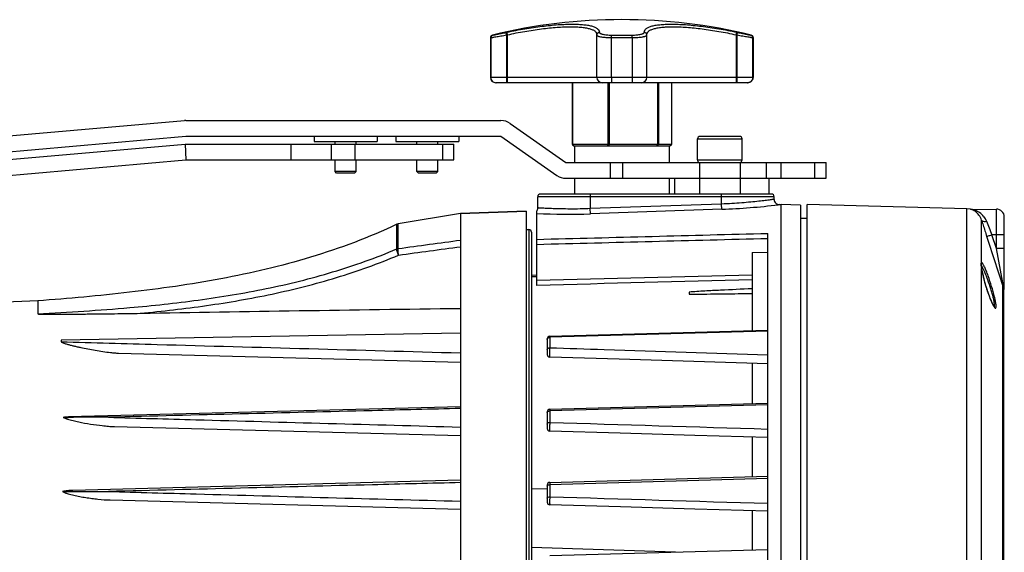
# Model space of a CAD drawing. Units: inches. Extents: x -413 to 5809, y -631 to 3415.
# Drawn here: x 306 to 313, y 416 to 420 of the extents above; entities that cross this region are included whole.
import ezdxf

# ---------------------------------------------------------------- set-up
doc = ezdxf.new("R2010")
doc.units = ezdxf.units.IN
doc.header["$LTSCALE"] = 60
doc.header["$MEASUREMENT"] = 0
doc.layers.add('02___PRT_ALL_AXES', color=7, linetype='Continuous')
doc.layers.add('_éclairage', color=7, linetype='Continuous')

# ---------------------------------------------------------------- blocks, each defined once
blk = doc.blocks.new('dfh tgh')
at = {"color": 7, "linetype": 'Continuous'}
for p, q in [((9008.71, -1564.85), (9017.15, -1661.37)), ((9010.86, -1564.67), (9019.3, -1661.18)), ((9005.72, -1567.73), (9013.91, -1661.37)), ((9007.87, -1567.55), (9016.07, -1661.28)), ((8994.59, -1641.1), (8993.85, -1623.43)), ((8994.59, -1641.1), (8992.79, -1641.1)), ((8989.2, -1644.31), (8988.99, -1644.31)), ((8990.15, -1699.03), (8989.2, -1644.31)), ((8969.99, -1699.03), (8968.6, -1645.89)), ((8980.07, -1699.03), (8978.67, -1645.31)), ((8967.29, -1651.03), (8966.03, -1699.03)), ((8977.35, -1651.6), (8976.11, -1699.03)), ((8987.42, -1652.17), (8986.19, -1699.03)), ((9016.07, -1661.28), (9013.91, -1661.37)), ((9013.91, -1661.37), (9013.91, -1698.09)), ((9016.07, -1661.28), (9016.07, -1698.09)), ((9017.15, -1661.37), (9017.15, -1704.57)), ((9019.31, -1661.37), (9019.31, -1704.57)), ((9016.07, -1675.77), (9013.91, -1675.77)), ((9017.15, -1678.95), (9016.43, -1678.95)), ((9016.43, -1678.95), (9016.43, -1687.59)), ((9012.11, -1682.04), (9012.33, -1681.83)), ((9012.11, -1684.49), (9012.11, -1682.04)), ((9012.33, -1681.83), (9013.91, -1681.83)), ((9012.33, -1681.83), (9013.91, -1681.83)), ((9012.33, -1684.71), (9012.33, -1681.83)), ((9016.07, -1681.3), (9013.91, -1681.3)), ((9016.07, -1681.83), (9016.43, -1681.83)), ((9016.07, -1681.83), (9016.43, -1681.83)), ((9012.11, -1684.49), (9012.33, -1684.71)), ((9012.33, -1684.71), (9013.91, -1684.71)), ((9012.33, -1684.71), (9013.91, -1684.71)), ((9016.07, -1684.54), (9013.91, -1684.54)), ((9016.07, -1684.71), (9016.43, -1684.71)), ((9016.07, -1684.71), (9016.43, -1684.71)), ((9017.15, -1687.59), (9016.43, -1687.59)), ((9001.7, -1690.3), (9005.08, -1690.3)), ((9001.76, -1690.48), (9005.14, -1690.48)), ((9005.14, -1690.48), (9005.08, -1690.3)), ((9006.58, -1699.03), (9005.14, -1690.48)), ((9017.15, -1690.17), (9016.43, -1690.17)), ((9016.43, -1690.17), (9016.43, -1698.81)), ((9012.11, -1693.27), (9012.33, -1693.05)), ((9012.11, -1695.71), (9012.11, -1693.27)), ((9012.33, -1693.05), (9013.91, -1693.05)), ((9012.33, -1693.05), (9013.91, -1693.05)), ((9012.33, -1695.93), (9012.33, -1693.05)), ((9016.07, -1693.05), (9016.43, -1693.05)), ((9016.07, -1693.05), (9016.43, -1693.05)), ((9012.11, -1695.71), (9012.33, -1695.93)), ((9012.33, -1695.93), (9013.91, -1695.93)), ((9012.33, -1695.93), (9013.91, -1695.93)), ((9016.07, -1695.93), (9016.43, -1695.93)), ((9016.07, -1695.93), (9016.43, -1695.93)), ((9016.07, -1696.55), (9013.91, -1696.55)), ((9013.91, -1698.09), (9016.07, -1698.09)), ((9006.58, -1699.03), (8839.09, -1699.03)), ((9006.89, -1708.03), (9006.58, -1699.03)), ((9006.58, -1699.03), (9006.89, -1708.03)), ((9017.15, -1698.81), (9016.43, -1698.81)), ((9024.5, -1738.41), (9024.5, -1703.85)), ((9030.68, -1703.13), (9025.22, -1703.13)), ((9025.22, -1739.13), (9025.22, -1703.13)), ((9030.68, -1703.19), (9025.22, -1703.19)), ((9030.68, -1703.13), (9030.68, -1703.19)), ((9031.03, -1703.41), (9031.03, -1703.46)), ((9017.15, -1704.57), (9011.78, -1712.24)), ((9031.04, -1705.34), (9024.5, -1705.34)), ((9024.5, -1705.47), (9031.06, -1705.47)), ((9031.04, -1705.34), (9031.39, -1705.27)), ((9031.06, -1705.47), (9031.42, -1705.4)), ((9018.92, -1705.81), (9013.55, -1713.48)), ((9006.89, -1708.03), (8838.77, -1708.03)), ((9004.37, -1708.03), (9004.37, -1708.39)), ((9004.37, -1708.39), (8841.29, -1708.39)), ((9004.01, -1708.75), (8841.65, -1708.75)), ((8960.14, -1728.47), (8960.76, -1708.75)), ((8968.8, -1710.91), (8968.76, -1708.75)), ((8996.71, -1709.47), (9006.89, -1709.47)), ((8997.89, -1709.47), (8997.86, -1708.75)), ((8998.1, -1709.47), (8998.07, -1708.75)), ((8969.34, -1710.91), (8966.98, -1710.91)), ((8979.37, -1710.91), (8977.1, -1710.91)), ((8989.37, -1710.91), (8987.24, -1710.91)), ((9007.32, -1709.61), (9008.87, -1709.61)), ((9008.87, -1742.01), (9008.87, -1709.61)), ((9009.23, -1741.65), (9009.23, -1709.97)), ((8959.66, -1711.26), (8960.49, -1741.15)), ((8969.38, -1711.25), (8967.73, -1711.25)), ((8970.21, -1741.15), (8969.38, -1711.25)), ((8969.7, -1711.26), (8970.53, -1741.15)), ((8979.5, -1711.25), (8977.93, -1711.25)), ((8980.33, -1741.15), (8979.5, -1711.25)), ((8979.73, -1711.26), (8980.56, -1741.15)), ((8989.59, -1711.25), (8988.16, -1711.25)), ((8990.41, -1741.15), (8989.59, -1711.25)), ((8989.73, -1711.26), (8990.56, -1741.15)), ((9011.39, -1713.48), (9011.39, -1749.15)), ((9013.55, -1713.48), (9013.55, -1749.15)), ((9011.39, -1714.65), (9009.23, -1714.65)), ((9015.86, -1714.65), (9013.55, -1714.65)), ((9015.86, -1714.55), (9015.86, -1715.1)), ((9024.5, -1714.33), (9016.07, -1714.33)), ((9016.07, -1714.33), (9016.07, -1727.93)), ((9024.5, -1714.39), (9016.07, -1714.39)), ((9015.86, -1715.1), (9015.86, -1718.82)), ((9006.51, -1716.84), (9007.23, -1716.81)), ((9007.14, -1734.84), (9006.51, -1716.84)), ((9009.23, -1716.81), (9007.23, -1716.81)), ((9007.86, -1734.81), (9007.23, -1716.81)), ((9015.86, -1718.82), (9015.86, -1720.1)), ((9025.22, -1717.71), (9031.06, -1717.71)), ((9031.06, -1717.71), (9031.06, -1717.71)), ((9031.42, -1718.06), (9031.39, -1718.06)), ((9011.39, -1719.6), (9013.55, -1719.6)), ((9015.86, -1720.1), (9015.86, -1725.21)), ((9024.5, -1719.21), (9016.07, -1719.21)), ((9024.5, -1719.42), (9016.07, -1719.42)), ((9025.22, -1719.7), (9030.68, -1719.7)), ((9030.68, -1719.7), (9030.68, -1722.56)), ((9031.03, -1719.72), (9031.03, -1722.54)), ((9011.39, -1721.26), (9013.55, -1721.26)), ((9030.68, -1722.56), (9025.22, -1722.56)), ((9031.39, -1724.21), (9031.42, -1724.21)), ((9015.86, -1725.21), (9015.86, -1726.15)), ((9025.22, -1724.55), (9031.06, -1724.55)), ((9015.86, -1726.15), (9015.86, -1727.61)), ((9024.5, -1726.01), (9016.07, -1726.01)), ((9024.5, -1726.16), (9016.07, -1726.16)), ((9011.39, -1727.61), (9009.23, -1727.61)), ((9011.39, -1728.33), (9009.23, -1728.33)), ((9015.86, -1727.61), (9013.55, -1727.61)), ((9015.86, -1727.61), (9015.86, -1727.72)), ((9024.5, -1727.92), (9016.07, -1727.92)), ((9024.5, -1727.93), (9016.07, -1727.93)), ((8995.52, -1730.35), (8995.52, -1731.37)), ((8995.79, -1730.35), (8995.52, -1730.35)), ((9013.9, -1731.5), (9013.9, -1737.62)), ((9016.78, -1731.5), (9016.78, -1737.62)), ((9017.14, -1737.26), (9017.14, -1731.86)), ((9007.14, -1734.84), (9007.86, -1734.81)), ((9007.86, -1734.81), (9009.23, -1734.81)), ((9031.06, -1736.79), (9024.5, -1736.79)), ((9024.5, -1736.92), (9031.04, -1736.92)), ((9031.04, -1736.92), (9031.39, -1737)), ((9031.06, -1736.79), (9031.42, -1736.87)), ((8965.81, -1738.99), (8960.43, -1738.99)), ((8975.9, -1738.99), (8970.47, -1738.99)), ((8986.01, -1738.99), (8980.5, -1738.99)), ((9001.22, -1738.99), (8990.5, -1738.99)), ((9001.22, -1738.99), (9001.28, -1741.15)), ((9025.22, -1739.07), (9030.68, -1739.07)), ((9030.68, -1739.13), (9025.22, -1739.13)), ((9030.68, -1739.07), (9030.68, -1739.13)), ((9031.03, -1738.8), (9031.03, -1738.85)), ((8841.83, -1741.15), (9003.84, -1741.15)), ((9011.39, -1741.29), (9009.23, -1741.29)), ((9013.55, -1740.89), (9011.39, -1740.89)), ((8837.87, -1742.95), (9007.79, -1742.95)), ((9007.7, -1745.61), (9007.79, -1742.95)), ((9007.79, -1742.76), (9007.76, -1742.56)), ((9007.79, -1742.75), (9007.79, -1742.95)), ((9008.5, -1742.01), (9008.87, -1742.01)), ((9013.55, -1742.93), (9011.39, -1742.93)), ((9007.7, -1745.61), (8837.96, -1745.61)), ((9005.87, -1746.55), (9005.9, -1745.61)), ((8837.87, -1746.55), (9007.79, -1746.55)), ((9007.22, -1768.43), (9007.79, -1746.55)), ((9011.39, -1747.59), (9013.55, -1747.59)), ((9011.39, -1749.15), (9013.55, -1749.15)), ((8838.44, -1768.43), (9007.22, -1768.43)), ((9007.15, -1768.9), (9007.13, -1769.08)), ((9007.15, -1768.9), (9007.22, -1768.43)), ((9007.15, -1768.9), (9007.15, -1768.9)), ((9007.15, -1768.9), (9007.15, -1768.9)), ((9007.13, -1769.08), (9007.16, -1772.46)), ((8955.57, -1770.42), (8999, -1770.42)), ((8998.97, -1770.43), (8998.76, -1770.47)), ((8999.06, -1770.42), (8998.97, -1770.43)), ((8999, -1770.42), (8998.97, -1770.43)), ((8999.34, -1770.37), (8999.06, -1770.42)), ((8999.53, -1770.36), (8999.34, -1770.37)), ((8999.84, -1770.42), (9005.66, -1770.42)), ((8997.06, -1773.35), (9001.78, -1772.46)), ((9001.78, -1772.46), (9003.65, -1771.84)), ((9001.78, -1773.55), (9001.78, -1772.46)), ((9001.78, -1772.46), (9007.16, -1772.46)), ((9003.65, -1773.55), (9003.65, -1771.84)), ((8996.25, -1773.44), (8927.04, -1773.44)), ((8927.06, -1773.36), (8996.7, -1773.36)), ((8996, -1773.45), (8995.97, -1773.44)), ((8996.04, -1773.44), (8996.05, -1773.44)), ((8996.45, -1773.55), (9006.08, -1773.55))]:
    blk.add_line(p, q, dxfattribs=at)
for p, q in [((9013.55, -1731.76), (9009.23, -1731.76)), ((9013.55, -1737.35), (9009.23, -1737.35))]:
    blk.add_line(p, q)
for points in [[(8965.74, -1741.15), (8966.04, -1731.16), (8966.34, -1720.94), (8966.62, -1711.26)], [(8975.84, -1741.15), (8976.14, -1731.12), (8976.45, -1720.89), (8976.74, -1711.26)], [(8985.94, -1741.15), (8986.26, -1731.01), (8986.58, -1720.78), (8986.88, -1711.26)], [(8998.76, -1770.47), (8998.41, -1770.54), (8998.03, -1770.63), (8997.61, -1770.73), (8997.16, -1770.85), (8996.69, -1770.99), (8996.21, -1771.14), (8995.73, -1771.3), (8995.27, -1771.46), (8994.84, -1771.63), (8994.45, -1771.79), (8994.13, -1771.95)], [(8999.64, -1770.37), (8999.63, -1770.37), (8999.53, -1770.36)], [(8994.13, -1771.95), (8993.89, -1772.08), (8993.74, -1772.19)]]:
    blk.add_lwpolyline(points, dxfattribs=at)
for centre, radius, start, end in [((8439.78, -1649.84), 538.85, 359.9014, 0.4818), ((9017.15, -1661.37), 2.16, 0, 5), ((9001.02, -1690.6), 0.745, 9.1774, 24.2804), ((9025.22, -1703.85), 0.72, 90, 180), ((9025.21, -1703.91), 0.712, 176.1201, 179.9954), ((9030.68, -1703.55), 0.36, 13.6788, 90.0668), ((9030.68, -1703.49), 0.36, 13.5592, 88.4861), ((8957.54, -1721.13), 75.6, 346.4408, 13.5592), ((9017.15, -1704.57), 2.16, 325, 0), ((8957.54, -1721.13), 75.18, 12.0232, 12.1243), ((8957.54, -1721.13), 75.54, 12.0231, 12.1243), ((9004.01, -1708.39), 0.36, 270, 0), ((9091.5, -1713.85), 85.04, 177.0431, 182.0095), ((9007.32, -1708.89), 0.72, 233.1276, 269.9965), ((8966.98, -1711.27), 0.36, 90, 178.3057), ((8969.34, -1711.27), 0.36, 1.5852, 90), ((8977.1, -1711.27), 0.36, 90, 178.2664), ((8979.37, -1711.27), 0.36, 1.5824, 90), ((8987.24, -1711.27), 0.36, 90, 178.1971), ((8989.37, -1711.27), 0.36, 1.5835, 90), ((9008.87, -1709.97), 0.36, 0, 90), ((9013.55, -1713.48), 2.16, 145, 180), ((9016.07, -1714.55), 0.216, 90, 180), ((9025.22, -1718.43), 0.72, 90, 180), ((9031.04, -1718.05), 0.34, 85.436, 89.9906), ((9025.22, -1723.83), 0.72, 180, 270), ((9016.07, -1727.72), 0.216, 180.0052, 247.4421), ((9013.9, -1731.86), 0.36, 90, 165.0001), ((9016.78, -1731.86), 0.36, 0, 90), ((9094.93, -1731.71), 87.84, 182.0388, 187.0966), ((9013.9, -1737.26), 0.36, 194.9999, 270), ((9016.78, -1737.26), 0.36, 270, 0), ((8957.54, -1721.13), 75.18, 347.8757, 347.9768), ((8957.54, -1721.13), 75.54, 347.8757, 347.9769), ((9025.21, -1738.36), 0.712, 180.0046, 183.8799), ((9025.22, -1738.41), 0.72, 179.9999, 270), ((9030.68, -1738.71), 0.36, 269.9332, 346.3212), ((9030.68, -1738.77), 0.36, 270, 346.4408), ((9008.87, -1741.65), 0.36, 270, 0), ((9008.5, -1742.73), 0.72, 90, 182), ((9000.27, -1785.09), 14.51, 111.6316, 112.5192), ((9001.38, -1787.9), 17.54, 110.4144, 111.6064), ((9002.8, -1791.75), 21.64, 108.9461, 110.3863), ((9003.66, -1794.27), 24.31, 108.0937, 108.948), ((9004.13, -1795.69), 25.8, 107.0115, 108.0937), ((9004.25, -1796.1), 26.23, 106.0591, 107.0177), ((9004.03, -1795.33), 25.42, 105.1693, 106.0641), ((9003.38, -1792.9), 22.91, 103.9885, 105.1866), ((9002.65, -1789.93), 19.85, 103.0606, 103.9981), ((9001.68, -1785.68), 15.49, 101.4065, 103.1191), ((9000.94, -1782), 11.74, 100.3033, 101.4142), ((9000.53, -1779.73), 9.43, 99.4632, 100.3116), ((9000.37, -1778.8), 8.49, 99.2885, 99.4565), ((8996.24, -1764.43), 7.08, 294.6333, 296.0044), ((8998.91, -1769.68), 0.88, 307.6103, 309.174), ((8999.77, -1770.22), 0.21, 216.2517, 226.6884), ((8999.8, -1770.44), 0.0428, 1.06, 17.0813), ((9095.85, -2051.63), 295.32, 107.9243, 108.2387), ((9085.45, -1977.76), 221.57, 111.1496, 111.6641), ((9100.31, -2065.41), 309.8, 107.7899, 107.9245), ((9004.6, -1768.85), 2.44, 300.5976, 308.2312), ((9006.08, -1772.47), 1.08, 270, 0.5), ((8996.45, -1772.47), 1.08, 245.7172, 270), ((8996.25, -1771.99), 1.44, 270.0618, 288.2367), ((8996.37, -1772.31), 1.2, 264.7898, 269.8541), ((8996.35, -1771.94), 1.57, 274.9749, 279.9618), ((8996.34, -1771.92), 1.6, 280.0901, 285.3495), ((8996.32, -1771.82), 1.7, 285.2457, 290.4826), ((8997.47, -1793.65), 20.3, 91.1539, 91.6761)]:
    blk.add_arc(centre, radius, start, end, dxfattribs=at)
at = {"color": 7, "linetype": 'Continuous', "extrusion": (0, 0, -1)}
blk.add_ellipse((8909.18, -2218.03), major_axis=(28.93, 1093.9), ratio=0.073399, start_param=1.028343, end_param=1.07451, dxfattribs=at)
at = {"color": 7, "linetype": 'Continuous'}
for points, knots in [([(8992.79, -1641.1), (8992.79, -1641.11), (8992.79, -1641.12), (8992.79, -1641.15), (8992.78, -1641.19), (8992.78, -1641.24), (8992.78, -1641.31), (8992.77, -1641.4), (8992.77, -1641.51), (8992.77, -1641.61), (8992.77, -1641.76), (8992.77, -1641.94), (8992.76, -1642.16), (8992.76, -1642.45), (8992.76, -1642.81), (8992.76, -1643.25), (8992.76, -1643.69), (8992.76, -1644.12), (8992.77, -1644.71), (8992.77, -1645.44), (8992.78, -1646.32), (8992.78, -1647.2), (8992.79, -1648.37), (8992.81, -1649.84), (8992.83, -1651.61), (8992.85, -1653.37), (8992.87, -1654.55), (8992.88, -1655.14)], [0, 0, 0, 0, 0.025189, 0.055339, 0.122843, 0.19351, 0.26568, 0.412222, 0.560379, 0.709464, 0.859161, 1.159762, 1.461422, 1.76379, 2.369936, 2.977341, 3.585601, 4.194489, 4.803865, 6.023741, 7.24477, 8.466709, 9.689419, 12.136888, 14.586961, 17.039766, 19.495661, 19.495661, 19.495661, 19.495661]), ([(8992.8, -1641.1), (8993.03, -1645.31), (8993.49, -1652.65), (8994.61, -1663.09), (8996.14, -1672.4), (8998.39, -1681.53), (9000.49, -1687.43), (9001.7, -1690.3)], [0, 0, 0, 0, 17.52805, 30.653726, 43.748232, 56.795994, 69.779431, 69.779431, 69.779431, 69.779431]), ([(9005.08, -1690.3), (9003.28, -1686.49), (9000.31, -1678.56), (8997.42, -1666.22), (8995.65, -1653.7), (8994.91, -1645.3), (8994.59, -1641.1)], [0, 0, 0, 0, 17.560498, 35.110021, 52.70647, 70.231281, 70.231281, 70.231281, 70.231281]), ([(8968.44, -1644.49), (8968.37, -1644.6), (8968.27, -1644.85), (8968.14, -1645.24), (8968.03, -1645.63), (8967.9, -1646.17), (8967.76, -1646.85), (8967.62, -1647.67), (8967.5, -1648.51), (8967.37, -1649.62), (8967.3, -1650.47), (8967.29, -1651.03)], [0, 0, 0, 0, 0.551341, 1.116408, 1.687376, 2.261888, 3.417704, 4.579826, 5.746607, 6.917286, 9.268931, 9.268931, 9.268931, 9.268931]), ([(8968.6, -1645.89), (8968.59, -1645.65), (8968.58, -1645.3), (8968.52, -1644.83), (8968.48, -1644.6), (8968.44, -1644.49)], [0, 0, 0, 0, 0.982273, 1.472886, 1.958792, 1.958792, 1.958792, 1.958792]), ([(8978.6, -1644.57), (8978.56, -1644.66), (8978.48, -1644.86), (8978.42, -1645.07), (8978.38, -1645.17)], [0, 0, 0, 0, 0.4381352, 0.8891618, 0.8891618, 0.8891618, 0.8891618]), ([(8978.67, -1645.31), (8978.66, -1645.18), (8978.65, -1644.94), (8978.63, -1644.69), (8978.6, -1644.57)], [0, 0, 0, 0, 0.516751, 1.031192, 1.031192, 1.031192, 1.031192]), ([(8988.95, -1644.33), (8988.93, -1644.35), (8988.9, -1644.4), (8988.84, -1644.52), (8988.78, -1644.68), (8988.71, -1644.89), (8988.63, -1645.18), (8988.52, -1645.56), (8988.41, -1646.02), (8988.3, -1646.49), (8988.16, -1647.14), (8987.99, -1647.97), (8987.8, -1648.98), (8987.64, -1650.02), (8987.52, -1650.9), (8987.45, -1651.62), (8987.42, -1651.98), (8987.42, -1652.17)], [0, 0, 0, 0, 0.115767, 0.247969, 0.535499, 0.839697, 1.153786, 1.800973, 2.465499, 3.142602, 3.8298, 5.229209, 6.657646, 8.113589, 9.599766, 10.357341, 11.129068, 11.129068, 11.129068, 11.129068]), ([(8988.99, -1644.31), (8988.86, -1648.69), (8988.35, -1666.93), (8987.84, -1685.17), (8987.45, -1699.03)], [0, 0, 0, 0, 18.286672, 76.03008, 76.03008, 76.03008, 76.03008]), ([(8988.99, -1644.31), (8988.99, -1644.31), (8988.97, -1644.31), (8988.96, -1644.32), (8988.95, -1644.33)], [0, 0, 0, 0, 0.01461498, 0.06633829, 0.06633829, 0.06633829, 0.06633829]), ([(8968.44, -1645.89), (8968.45, -1646.29), (8968.45, -1647.1), (8968.45, -1648.31), (8968.46, -1649.52), (8968.46, -1650.33), (8968.45, -1650.73)], [0, 0, 0, 0, 1.679752, 3.360949, 5.046137, 6.726881, 6.726881, 6.726881, 6.726881]), ([(8978.38, -1645.17), (8978.31, -1645.42), (8978.17, -1645.93), (8977.93, -1646.98), (8977.69, -1648.31), (8977.5, -1649.67), (8977.39, -1650.77), (8977.36, -1651.32), (8977.35, -1651.6)], [0, 0, 0, 0, 1.094116, 2.206513, 4.46251, 6.748686, 7.902314, 9.063807, 9.063807, 9.063807, 9.063807]), ([(8968.45, -1650.77), (8968.34, -1654.78), (8967.89, -1670.86), (8967.45, -1686.95), (8967.12, -1699.03)], [0, 0, 0, 0, 16.717507, 67.054015, 67.054015, 67.054015, 67.054015]), ([(8968.45, -1650.73), (8968.45, -1650.74), (8968.45, -1650.75), (8968.45, -1650.76), (8968.45, -1650.77)], [0, 0, 0, 0, 0.0237676, 0.04826085, 0.04826085, 0.04826085, 0.04826085]), ([(8969.67, -1699.03), (8969.57, -1695), (8969.16, -1678.91), (8968.75, -1662.83), (8968.45, -1650.77)], [0, 0, 0, 0, 16.780041, 67.049997, 67.049997, 67.049997, 67.049997]), ([(8978.63, -1650.77), (8978.51, -1654.76), (8978.07, -1670.85), (8977.62, -1686.93), (8977.29, -1699.03)], [0, 0, 0, 0, 16.646938, 67.054606, 67.054606, 67.054606, 67.054606]), ([(8979.83, -1699.03), (8979.73, -1694.99), (8979.33, -1678.91), (8978.93, -1662.82), (8978.63, -1650.77)], [0, 0, 0, 0, 16.812251, 67.049777, 67.049777, 67.049777, 67.049777]), ([(8992.88, -1655.14), (8993.17, -1658.18), (8993.86, -1664.23), (8995.41, -1673.23), (8997.64, -1682.06), (8999.68, -1687.76), (9000.86, -1690.54)], [0, 0, 0, 0, 12.707707, 25.385414, 38.019015, 50.592831, 50.592831, 50.592831, 50.592831]), ([(9000.86, -1690.54), (9000.95, -1690.5), (9001.11, -1690.43), (9001.35, -1690.35), (9001.53, -1690.3), (9001.64, -1690.29), (9001.69, -1690.29), (9001.7, -1690.3)], [0, 0, 0, 0, 0.384126, 0.748909, 1.041701, 1.149165, 1.226853, 1.226853, 1.226853, 1.226853]), ([(9000.86, -1690.54), (9000.96, -1690.53), (9001.14, -1690.5), (9001.39, -1690.47), (9001.58, -1690.47), (9001.7, -1690.47), (9001.74, -1690.48), (9001.76, -1690.48)], [0, 0, 0, 0, 0.388863, 0.763003, 1.065067, 1.175077, 1.252757, 1.252757, 1.252757, 1.252757]), ([(9025.22, -1703.19), (9025.13, -1703.19), (9024.95, -1703.22), (9024.71, -1703.37), (9024.55, -1703.59), (9024.5, -1703.77), (9024.5, -1703.86)], [0, 0, 0, 0, 0.373665, 0.746971, 1.119858, 1.492555, 1.492555, 1.492555, 1.492555]), ([(9030.68, -1703.19), (9030.68, -1703.2), (9030.68, -1703.22), (9030.69, -1703.26), (9030.69, -1703.33), (9030.71, -1703.41), (9030.72, -1703.5), (9030.75, -1703.66), (9030.79, -1703.9), (9030.84, -1704.21), (9030.9, -1704.57), (9030.97, -1704.95), (9031.01, -1705.21), (9031.04, -1705.34)], [0, 0, 0, 0, 0.035694, 0.097756, 0.185685, 0.298607, 0.435435, 0.59486, 0.975283, 1.425879, 1.930592, 2.472007, 3.031918, 3.031918, 3.031918, 3.031918]), ([(9031.03, -1703.46), (9031.03, -1703.47), (9031.03, -1703.49), (9031.04, -1703.53), (9031.05, -1703.58), (9031.06, -1703.65), (9031.07, -1703.73), (9031.1, -1703.86), (9031.14, -1704.06), (9031.19, -1704.32), (9031.25, -1704.62), (9031.32, -1704.94), (9031.36, -1705.15), (9031.39, -1705.27)], [0, 0, 0, 0, 0.030061, 0.08244, 0.156741, 0.252198, 0.367847, 0.502538, 0.823644, 1.203427, 1.628213, 2.083376, 2.553796, 2.553796, 2.553796, 2.553796]), ([(9031.06, -1705.47), (9031.24, -1706.25), (9031.54, -1707.8), (9031.84, -1709.72), (9032.01, -1711.2), (9032.1, -1712.23), (9032.15, -1713.2), (9032.17, -1714.1), (9032.16, -1714.91), (9032.11, -1715.63), (9032.02, -1716.25), (9031.91, -1716.7), (9031.81, -1717), (9031.73, -1717.19), (9031.64, -1717.35), (9031.51, -1717.51), (9031.36, -1717.64), (9031.19, -1717.7), (9031.11, -1717.71), (9031.06, -1717.71)], [0, 0, 0, 0, 3.34608, 6.567466, 8.091746, 9.537711, 10.890876, 12.137963, 13.267402, 14.26991, 15.139037, 15.872151, 16.188551, 16.47276, 16.726668, 16.953205, 17.341368, 17.518684, 17.695679, 17.695679, 17.695679, 17.695679]), ([(9031.42, -1705.4), (9031.59, -1706.21), (9031.9, -1707.81), (9032.19, -1709.79), (9032.36, -1711.32), (9032.46, -1712.39), (9032.51, -1713.39), (9032.53, -1714.32), (9032.51, -1715.16), (9032.46, -1715.9), (9032.38, -1716.54), (9032.27, -1717.01), (9032.17, -1717.32), (9032.08, -1717.51), (9031.99, -1717.68), (9031.87, -1717.85), (9031.72, -1717.98), (9031.55, -1718.05), (9031.46, -1718.06), (9031.42, -1718.06)], [0, 0, 0, 0, 3.459271, 6.789397, 8.365067, 9.859794, 11.258643, 12.547904, 13.715588, 14.752007, 15.650306, 16.407438, 16.733778, 17.026476, 17.287379, 17.519389, 17.914087, 18.092975, 18.271019, 18.271019, 18.271019, 18.271019]), ([(8967.54, -1710.91), (8967.56, -1710.91), (8967.61, -1710.93), (8967.66, -1710.99), (8967.71, -1711.09), (8967.73, -1711.19), (8967.73, -1711.25)], [0, 0, 0, 0, 0.1064623, 0.2043809, 0.3210237, 0.5939257, 0.5939257, 0.5939257, 0.5939257]), ([(8969.18, -1710.91), (8969.22, -1710.91), (8969.3, -1710.95), (8969.34, -1711.03), (8969.35, -1711.08)], [0, 0, 0, 0, 0.150113, 0.3524108, 0.3524108, 0.3524108, 0.3524108]), ([(8977.7, -1710.91), (8977.73, -1710.91), (8977.79, -1710.93), (8977.87, -1711.01), (8977.92, -1711.12), (8977.93, -1711.21), (8977.93, -1711.25)], [0, 0, 0, 0, 0.1280718, 0.2756322, 0.4474327, 0.6347643, 0.6347643, 0.6347643, 0.6347643]), ([(8979.26, -1710.91), (8979.3, -1710.91), (8979.39, -1710.95), (8979.44, -1711.03), (8979.46, -1711.08)], [0, 0, 0, 0, 0.1772813, 0.3914244, 0.3914244, 0.3914244, 0.3914244]), ([(8987.88, -1710.91), (8987.91, -1710.91), (8987.99, -1710.93), (8988.08, -1711.01), (8988.14, -1711.12), (8988.16, -1711.21), (8988.16, -1711.25)], [0, 0, 0, 0, 0.1500662, 0.3121546, 0.4899679, 0.6781826, 0.6781826, 0.6781826, 0.6781826]), ([(8989.3, -1710.91), (8989.35, -1710.91), (8989.45, -1710.94), (8989.52, -1711.03), (8989.54, -1711.08)], [0, 0, 0, 0, 0.2050224, 0.4324844, 0.4324844, 0.4324844, 0.4324844]), ([(9007.23, -1716.81), (9007.21, -1716.34), (9007.18, -1715.42), (9007.17, -1714.09), (9007.19, -1712.86), (9007.21, -1711.92), (9007.24, -1711.26), (9007.25, -1710.84), (9007.27, -1710.48), (9007.29, -1710.18), (9007.3, -1709.97), (9007.31, -1709.83), (9007.31, -1709.75), (9007.32, -1709.7), (9007.32, -1709.65), (9007.32, -1709.63), (9007.32, -1709.61), (9007.32, -1709.61)], [0, 0, 0, 0, 1.951187, 3.827786, 5.556767, 7.07262, 7.732047, 8.317056, 8.82217, 9.242351, 9.573562, 9.704789, 9.812569, 9.896647, 9.956875, 9.993106, 10.005194, 10.005194, 10.005194, 10.005194]), ([(8967.73, -1711.25), (8967.67, -1711.25), (8967.55, -1711.25), (8967.37, -1711.24), (8967.18, -1711.24), (8967.01, -1711.24), (8966.87, -1711.24), (8966.78, -1711.24), (8966.73, -1711.25), (8966.69, -1711.25), (8966.65, -1711.25), (8966.64, -1711.25), (8966.62, -1711.25), (8966.62, -1711.26)], [0, 0, 0, 0, 0.241563, 0.503935, 0.768613, 1.016801, 1.230917, 1.320341, 1.395817, 1.45603, 1.499932, 1.526825, 1.536746, 1.536746, 1.536746, 1.536746]), ([(8969.35, -1711.08), (8969.36, -1711.09), (8969.37, -1711.15), (8969.38, -1711.21), (8969.38, -1711.25)], [0, 0, 0, 0, 0.0590262, 0.2457328, 0.2457328, 0.2457328, 0.2457328]), ([(8969.7, -1711.26), (8969.7, -1711.25), (8969.69, -1711.26), (8969.68, -1711.25), (8969.65, -1711.25), (8969.62, -1711.25), (8969.57, -1711.25), (8969.49, -1711.25), (8969.43, -1711.25), (8969.38, -1711.25)], [0, 0, 0, 0, 0.0077154, 0.030201, 0.0672201, 0.1182379, 0.1825003, 0.2590382, 0.4442624, 0.4442624, 0.4442624, 0.4442624]), ([(8977.93, -1711.25), (8977.87, -1711.25), (8977.75, -1711.25), (8977.56, -1711.24), (8977.36, -1711.24), (8977.17, -1711.24), (8977.02, -1711.24), (8976.92, -1711.24), (8976.86, -1711.24), (8976.81, -1711.24), (8976.77, -1711.25), (8976.75, -1711.25), (8976.74, -1711.25), (8976.74, -1711.26)], [0, 0, 0, 0, 0.238975, 0.511815, 0.796557, 1.070131, 1.310274, 1.411558, 1.497462, 1.566272, 1.61661, 1.64757, 1.659244, 1.659244, 1.659244, 1.659244]), ([(8979.46, -1711.08), (8979.47, -1711.09), (8979.49, -1711.15), (8979.5, -1711.21), (8979.5, -1711.25)], [0, 0, 0, 0, 0.0601281, 0.2475868, 0.2475868, 0.2475868, 0.2475868]), ([(8979.73, -1711.26), (8979.73, -1711.26), (8979.72, -1711.26), (8979.72, -1711.25), (8979.69, -1711.25), (8979.67, -1711.25), (8979.64, -1711.25), (8979.58, -1711.25), (8979.53, -1711.25), (8979.5, -1711.25)], [0, 0, 0, 0, 0.0055328, 0.0215709, 0.0480363, 0.084665, 0.1310659, 0.1867553, 0.3235609, 0.3235609, 0.3235609, 0.3235609]), ([(8988.16, -1711.25), (8988.04, -1711.24), (8987.84, -1711.24), (8987.58, -1711.23), (8987.37, -1711.23), (8987.2, -1711.23), (8987.08, -1711.23), (8987.01, -1711.24), (8986.96, -1711.24), (8986.91, -1711.24), (8986.89, -1711.25), (8986.88, -1711.25), (8986.88, -1711.26)], [0, 0, 0, 0, 0.5048, 0.808977, 1.110537, 1.381049, 1.496524, 1.595058, 1.674387, 1.732676, 1.768778, 1.782978, 1.782978, 1.782978, 1.782978]), ([(8988.16, -1711.25), (8988.08, -1713.74), (8987.76, -1723.71), (8987.44, -1733.67), (8987.2, -1741.15)], [0, 0, 0, 0, 10.382937, 41.540242, 41.540242, 41.540242, 41.540242]), ([(8989.73, -1711.26), (8989.73, -1711.26), (8989.73, -1711.26), (8989.72, -1711.25), (8989.71, -1711.25), (8989.69, -1711.25), (8989.64, -1711.25), (8989.61, -1711.25), (8989.59, -1711.25)], [0, 0, 0, 0, 0.003471, 0.0133614, 0.0296996, 0.0523915, 0.1162272, 0.2032321, 0.2032321, 0.2032321, 0.2032321]), ([(9015.86, -1714.55), (9015.86, -1714.53), (9015.87, -1714.48), (9015.92, -1714.43), (9015.99, -1714.4), (9016.04, -1714.39), (9016.07, -1714.39)], [0, 0, 0, 0, 0.0843322, 0.1790207, 0.286666, 0.4025946, 0.4025946, 0.4025946, 0.4025946]), ([(9031.01, -1717.72), (9030.99, -1717.72), (9030.97, -1717.74), (9030.94, -1717.78), (9030.91, -1717.84), (9030.86, -1717.94), (9030.81, -1718.11), (9030.77, -1718.35), (9030.73, -1718.64), (9030.69, -1719.09), (9030.68, -1719.45), (9030.68, -1719.7)], [0, 0, 0, 0, 0.056291, 0.127384, 0.216172, 0.323787, 0.595784, 0.94011, 1.348719, 1.81043, 2.837047, 2.837047, 2.837047, 2.837047]), ([(9031.04, -1717.71), (9031.03, -1717.71), (9031.02, -1717.71), (9031.01, -1717.71), (9031.01, -1717.72)], [0, 0, 0, 0, 0.01066266, 0.04368504, 0.04368504, 0.04368504, 0.04368504]), ([(9031.39, -1718.06), (9031.38, -1718.06), (9031.35, -1718.06), (9031.31, -1718.09), (9031.28, -1718.13), (9031.25, -1718.18), (9031.22, -1718.25), (9031.17, -1718.36), (9031.13, -1718.54), (9031.09, -1718.79), (9031.05, -1719.08), (9031.03, -1719.39), (9031.03, -1719.61), (9031.03, -1719.72)], [0, 0, 0, 0, 0.050571, 0.108774, 0.179904, 0.266666, 0.370222, 0.490862, 0.781981, 1.134322, 1.538058, 1.980512, 2.446402, 2.446402, 2.446402, 2.446402]), ([(9031.06, -1717.71), (9031.11, -1717.71), (9031.19, -1717.74), (9031.3, -1717.82), (9031.37, -1717.93), (9031.39, -1718.01), (9031.39, -1718.06)], [0, 0, 0, 0, 0.1770407, 0.3549714, 0.5344011, 0.7148158, 0.7148158, 0.7148158, 0.7148158]), ([(9031.06, -1717.71), (9031.11, -1717.71), (9031.2, -1717.73), (9031.31, -1717.8), (9031.39, -1717.92), (9031.41, -1718.01), (9031.42, -1718.06)], [0, 0, 0, 0, 0.1860826, 0.3732513, 0.5619758, 0.7518582, 0.7518582, 0.7518582, 0.7518582]), ([(9015.86, -1719.37), (9015.86, -1719.35), (9015.87, -1719.3), (9015.92, -1719.25), (9015.99, -1719.22), (9016.04, -1719.21), (9016.07, -1719.21)], [0, 0, 0, 0, 0.0843322, 0.1790207, 0.286666, 0.4025946, 0.4025946, 0.4025946, 0.4025946]), ([(9015.86, -1719.37), (9015.86, -1719.37), (9015.87, -1719.39), (9015.89, -1719.4), (9015.92, -1719.41), (9015.95, -1719.41), (9016, -1719.42), (9016.04, -1719.42), (9016.07, -1719.42)], [0, 0, 0, 0, 0.0374764, 0.0683036, 0.1074009, 0.1538572, 0.2062382, 0.3211889, 0.3211889, 0.3211889, 0.3211889]), ([(9025.22, -1719.7), (9025.17, -1719.7), (9025.08, -1719.7), (9024.94, -1719.7), (9024.82, -1719.71), (9024.71, -1719.71), (9024.62, -1719.72), (9024.56, -1719.73), (9024.52, -1719.74), (9024.5, -1719.75), (9024.5, -1719.75), (9024.5, -1719.76)], [0, 0, 0, 0, 0.195033, 0.382771, 0.555774, 0.707646, 0.832588, 0.926007, 0.984844, 1.001182, 1.010343, 1.010343, 1.010343, 1.010343]), ([(9030.68, -1719.7), (9030.72, -1719.7), (9030.79, -1719.7), (9030.89, -1719.7), (9030.96, -1719.71), (9031.01, -1719.72), (9031.02, -1719.72), (9031.03, -1719.72)], [0, 0, 0, 0, 0.1637078, 0.3094965, 0.4214797, 0.4608954, 0.4878252, 0.4878252, 0.4878252, 0.4878252]), ([(9025.22, -1722.56), (9025.17, -1722.56), (9025.08, -1722.56), (9024.94, -1722.56), (9024.82, -1722.55), (9024.71, -1722.55), (9024.62, -1722.54), (9024.56, -1722.53), (9024.52, -1722.52), (9024.5, -1722.51), (9024.5, -1722.51), (9024.5, -1722.5)], [0, 0, 0, 0, 0.195033, 0.382771, 0.555774, 0.707646, 0.832588, 0.926007, 0.984844, 1.001182, 1.010343, 1.010343, 1.010343, 1.010343]), ([(9030.68, -1722.56), (9030.72, -1722.56), (9030.79, -1722.56), (9030.89, -1722.56), (9030.96, -1722.55), (9031.01, -1722.55), (9031.02, -1722.54), (9031.03, -1722.54)], [0, 0, 0, 0, 0.1637078, 0.3094965, 0.4214797, 0.4608954, 0.4878252, 0.4878252, 0.4878252, 0.4878252]), ([(9030.68, -1722.56), (9030.68, -1722.7), (9030.68, -1722.95), (9030.7, -1723.33), (9030.73, -1723.67), (9030.77, -1723.93), (9030.81, -1724.11), (9030.83, -1724.22), (9030.86, -1724.32), (9030.9, -1724.4), (9030.93, -1724.46), (9030.96, -1724.51), (9031, -1724.54), (9031.02, -1724.55), (9031.04, -1724.55)], [0, 0, 0, 0, 0.554619, 1.081445, 1.562148, 1.981232, 2.16364, 2.326264, 2.468196, 2.588913, 2.688447, 2.76776, 2.829659, 2.880661, 2.880661, 2.880661, 2.880661]), ([(9031.03, -1722.54), (9031.03, -1722.65), (9031.03, -1722.87), (9031.05, -1723.18), (9031.09, -1723.47), (9031.13, -1723.72), (9031.17, -1723.9), (9031.22, -1724.01), (9031.25, -1724.08), (9031.28, -1724.13), (9031.31, -1724.17), (9031.35, -1724.2), (9031.38, -1724.21), (9031.39, -1724.21)], [0, 0, 0, 0, 0.465898, 0.908359, 1.312093, 1.664432, 1.955547, 2.076186, 2.179739, 2.266501, 2.337629, 2.395831, 2.446402, 2.446402, 2.446402, 2.446402]), ([(9031.04, -1724.55), (9031.08, -1724.55), (9031.17, -1724.53), (9031.29, -1724.46), (9031.37, -1724.34), (9031.39, -1724.25), (9031.39, -1724.21)], [0, 0, 0, 0, 0.186015, 0.3731345, 0.561836, 0.7517147, 0.7517147, 0.7517147, 0.7517147]), ([(9031.06, -1724.55), (9031.11, -1724.55), (9031.2, -1724.53), (9031.31, -1724.46), (9031.39, -1724.34), (9031.41, -1724.25), (9031.42, -1724.21)], [0, 0, 0, 0, 0.1860826, 0.3732513, 0.5619758, 0.7518582, 0.7518582, 0.7518582, 0.7518582]), ([(9031.42, -1724.21), (9031.46, -1724.21), (9031.55, -1724.21), (9031.72, -1724.28), (9031.87, -1724.41), (9031.99, -1724.58), (9032.08, -1724.75), (9032.17, -1724.94), (9032.27, -1725.26), (9032.38, -1725.72), (9032.46, -1726.36), (9032.51, -1727.1), (9032.53, -1727.94), (9032.51, -1728.87), (9032.46, -1729.87), (9032.36, -1730.94), (9032.19, -1732.47), (9031.9, -1734.45), (9031.59, -1736.05), (9031.42, -1736.87)], [0, 0, 0, 0, 0.178044, 0.356935, 0.751639, 0.983651, 1.244557, 1.537258, 1.863601, 2.620738, 3.519038, 4.555456, 5.723137, 7.012393, 8.411236, 9.905959, 11.481625, 14.811749, 18.271019, 18.271019, 18.271019, 18.271019]), ([(9031.06, -1724.55), (9031.11, -1724.55), (9031.19, -1724.56), (9031.36, -1724.62), (9031.51, -1724.75), (9031.64, -1724.91), (9031.73, -1725.07), (9031.81, -1725.26), (9031.91, -1725.57), (9032.02, -1726.01), (9032.11, -1726.63), (9032.16, -1727.35), (9032.17, -1728.16), (9032.15, -1729.06), (9032.1, -1730.03), (9032.01, -1731.06), (9031.84, -1732.54), (9031.54, -1734.46), (9031.24, -1736.01), (9031.06, -1736.79)], [0, 0, 0, 0, 0.176997, 0.354316, 0.74248, 0.969015, 1.222924, 1.507131, 1.823532, 2.556645, 3.425769, 4.428274, 5.557712, 6.804798, 8.157962, 9.603929, 11.128214, 14.349619, 17.695722, 17.695722, 17.695722, 17.695722]), ([(9015.86, -1725.95), (9015.86, -1725.98), (9015.87, -1726.03), (9015.92, -1726.1), (9015.99, -1726.15), (9016.04, -1726.16), (9016.07, -1726.16)], [0, 0, 0, 0, 0.1132226, 0.2275369, 0.3433762, 0.4602743, 0.4602743, 0.4602743, 0.4602743]), ([(9015.86, -1725.95), (9015.86, -1725.96), (9015.87, -1725.97), (9015.89, -1725.98), (9015.92, -1725.99), (9015.95, -1726), (9016, -1726.01), (9016.04, -1726.01), (9016.07, -1726.01)], [0, 0, 0, 0, 0.0374764, 0.0683036, 0.1074009, 0.1538572, 0.2062382, 0.3211889, 0.3211889, 0.3211889, 0.3211889]), ([(9015.86, -1727.72), (9015.86, -1727.76), (9015.88, -1727.84), (9015.95, -1727.89), (9015.99, -1727.91)], [0, 0, 0, 0, 0.169054, 0.341125, 0.341125, 0.341125, 0.341125]), ([(8996.25, -1738.99), (8996.18, -1737.54), (8996.08, -1735.38), (8995.93, -1732.5), (8995.84, -1731.06), (8995.79, -1730.35)], [0, 0, 0, 0, 6.011958, 9.016407, 12.017202, 12.017202, 12.017202, 12.017202]), ([(8995.52, -1731.37), (8995.52, -1732.64), (8995.54, -1735.18), (8995.59, -1737.72), (8995.61, -1738.99)], [0, 0, 0, 0, 5.284898, 10.576109, 10.576109, 10.576109, 10.576109]), ([(9008.5, -1742.01), (9008.5, -1742), (9008.5, -1741.95), (9008.48, -1741.85), (9008.46, -1741.68), (9008.43, -1741.44), (9008.39, -1741.14), (9008.32, -1740.62), (9008.23, -1739.84), (9008.12, -1738.76), (9008.01, -1737.53), (9007.92, -1736.2), (9007.88, -1735.28), (9007.86, -1734.81)], [0, 0, 0, 0, 0.048907, 0.194745, 0.436176, 0.770489, 1.194244, 1.703113, 2.954765, 4.476497, 6.209834, 8.089835, 10.044138, 10.044138, 10.044138, 10.044138]), ([(9031.04, -1736.92), (9031.01, -1737.05), (9030.97, -1737.31), (9030.9, -1737.69), (9030.84, -1738.05), (9030.79, -1738.36), (9030.75, -1738.6), (9030.72, -1738.76), (9030.71, -1738.85), (9030.69, -1738.93), (9030.69, -1739), (9030.68, -1739.04), (9030.68, -1739.06), (9030.68, -1739.07)], [0, 0, 0, 0, 0.559911, 1.101326, 1.606039, 2.056635, 2.437059, 2.596483, 2.733311, 2.846233, 2.934162, 2.996224, 3.031918, 3.031918, 3.031918, 3.031918]), ([(9031.39, -1737), (9031.36, -1737.11), (9031.32, -1737.32), (9031.25, -1737.64), (9031.19, -1737.94), (9031.14, -1738.2), (9031.1, -1738.4), (9031.07, -1738.53), (9031.06, -1738.61), (9031.05, -1738.68), (9031.04, -1738.73), (9031.03, -1738.77), (9031.03, -1738.79), (9031.03, -1738.8)], [0, 0, 0, 0, 0.47042, 0.925583, 1.350369, 1.730152, 2.051258, 2.185949, 2.301598, 2.397055, 2.471356, 2.523734, 2.553796, 2.553796, 2.553796, 2.553796]), ([(9025.22, -1739.07), (9025.13, -1739.07), (9024.95, -1739.04), (9024.71, -1738.89), (9024.55, -1738.67), (9024.5, -1738.49), (9024.5, -1738.4)], [0, 0, 0, 0, 0.373665, 0.746971, 1.119858, 1.492555, 1.492555, 1.492555, 1.492555]), ([(9006.79, -1769.64), (9006.84, -1769.57), (9007, -1769.34), (9007.1, -1769.08), (9007.15, -1768.9)], [0, 0, 0, 0, 0.371186, 1.14475, 1.14475, 1.14475, 1.14475]), ([(9005.66, -1770.42), (9005.9, -1770.35), (9006.32, -1770.13), (9006.66, -1769.8), (9006.79, -1769.64)], [0, 0, 0, 0, 1.049686, 1.931913, 1.931913, 1.931913, 1.931913]), ([(9006.11, -1770.76), (9006.34, -1770.59), (9006.71, -1770.18), (9006.95, -1769.69), (9007.03, -1769.45)], [0, 0, 0, 0, 1.190226, 2.252323, 2.252323, 2.252323, 2.252323]), ([(9007.03, -1769.45), (9007.04, -1769.4), (9007.07, -1769.32), (9007.1, -1769.21), (9007.12, -1769.13), (9007.13, -1769.09), (9007.13, -1769.08)], [0, 0, 0, 0, 0.1912961, 0.3590632, 0.4839358, 0.5328482, 0.5328482, 0.5328482, 0.5328482]), ([(8994.04, -1772.41), (8994.2, -1772.39), (8994.57, -1772.33), (8995.42, -1772.15), (8996.59, -1771.82), (8997.76, -1771.43), (8998.63, -1771.11), (8999.01, -1770.94), (8999.19, -1770.86)], [0, 0, 0, 0, 0.678412, 1.547925, 3.622263, 5.744665, 6.686175, 7.480926, 7.480926, 7.480926, 7.480926]), ([(8994.16, -1772.21), (8994.3, -1772.19), (8994.59, -1772.14), (8995.08, -1772.03), (8995.63, -1771.89), (8996.43, -1771.65), (8997.41, -1771.31), (8998.17, -1771.02), (8998.53, -1770.86)], [0, 0, 0, 0, 0.556165, 1.25894, 2.069413, 2.946378, 4.742197, 6.356077, 6.356077, 6.356077, 6.356077]), ([(8998.53, -1770.86), (8998.58, -1770.84), (8998.77, -1770.75), (8998.96, -1770.66), (8999.09, -1770.59)], [0, 0, 0, 0, 0.2413859, 0.8732704, 0.8732704, 0.8732704, 0.8732704]), ([(8999.34, -1770.37), (8999.32, -1770.37), (8999.2, -1770.39), (8999.09, -1770.41), (8999, -1770.42)], [0, 0, 0, 0, 0.1105006, 0.4832159, 0.4832159, 0.4832159, 0.4832159]), ([(8999.09, -1770.59), (8999.16, -1770.56), (8999.28, -1770.49), (8999.4, -1770.41), (8999.45, -1770.38)], [0, 0, 0, 0, 0.3237448, 0.5725842, 0.5725842, 0.5725842, 0.5725842]), ([(8999.84, -1770.42), (8999.84, -1770.37), (8999.73, -1770.34), (8999.64, -1770.34), (8999.51, -1770.34), (8999.41, -1770.35), (8999.34, -1770.37)], [0, 0, 0, 0, 0.204516, 0.3028369, 0.4219018, 0.7214236, 0.7214236, 0.7214236, 0.7214236]), ([(8999.34, -1770.79), (8999.45, -1770.74), (8999.59, -1770.67), (8999.75, -1770.56), (8999.8, -1770.51), (8999.82, -1770.49)], [0, 0, 0, 0, 0.4931831, 0.6664941, 0.7892735, 0.7892735, 0.7892735, 0.7892735]), ([(8999.84, -1770.42), (8999.8, -1770.43), (8999.72, -1770.44), (8999.65, -1770.4), (8999.63, -1770.37)], [0, 0, 0, 0, 0.1564829, 0.31266, 0.31266, 0.31266, 0.31266]), ([(8999.83, -1770.47), (8999.83, -1770.47), (8999.84, -1770.46), (8999.84, -1770.44), (8999.84, -1770.43)], [0, 0, 0, 0, 0.01640598, 0.05689741, 0.05689741, 0.05689741, 0.05689741]), ([(9003.43, -1771.15), (9003.43, -1771.15), (9003.43, -1771.17), (9003.45, -1771.21), (9003.47, -1771.28), (9003.51, -1771.4), (9003.57, -1771.59), (9003.62, -1771.75), (9003.65, -1771.84)], [0, 0, 0, 0, 0.022368, 0.08171, 0.175811, 0.301405, 0.627184, 1.00814, 1.00814, 1.00814, 1.00814]), ([(9005.66, -1770.42), (9005.62, -1770.44), (9005.54, -1770.51), (9005.48, -1770.68), (9005.46, -1770.88), (9005.49, -1771.03), (9005.5, -1771.11)], [0, 0, 0, 0, 0.187342, 0.423303, 0.717106, 1.051555, 1.051555, 1.051555, 1.051555]), ([(9005.5, -1771.11), (9005.53, -1771.1), (9005.65, -1771.05), (9005.76, -1770.99), (9005.84, -1770.95)], [0, 0, 0, 0, 0.1340763, 0.5262388, 0.5262388, 0.5262388, 0.5262388]), ([(8993.98, -1772.02), (8993.92, -1772.05), (8993.82, -1772.11), (8993.7, -1772.2), (8993.62, -1772.27), (8993.59, -1772.32), (8993.59, -1772.34)], [0, 0, 0, 0, 0.2679545, 0.4761017, 0.6226596, 0.7133172, 0.7133172, 0.7133172, 0.7133172]), ([(8993.59, -1772.34), (8993.59, -1772.35), (8993.59, -1772.37), (8993.62, -1772.39), (8993.66, -1772.41), (8993.73, -1772.42), (8993.86, -1772.43), (8993.98, -1772.42), (8994.04, -1772.41)], [0, 0, 0, 0, 0.0368888, 0.078565, 0.1332356, 0.2047303, 0.4032108, 0.6763422, 0.6763422, 0.6763422, 0.6763422]), ([(8993.75, -1772.17), (8993.76, -1772.19), (8993.81, -1772.21), (8993.95, -1772.23), (8994.07, -1772.22), (8994.16, -1772.21)], [0, 0, 0, 0, 0.0780943, 0.1986379, 0.586894, 0.586894, 0.586894, 0.586894]), ([(8994.71, -1771.68), (8994.64, -1771.71), (8994.39, -1771.82), (8994.15, -1771.93), (8993.98, -1772.02)], [0, 0, 0, 0, 0.320201, 1.122187, 1.122187, 1.122187, 1.122187]), ([(8996.06, -1773.47), (8996.07, -1773.48), (8996.1, -1773.49), (8996.14, -1773.5), (8996.17, -1773.5)], [0, 0, 0, 0, 0.038602, 0.1632353, 0.1632353, 0.1632353, 0.1632353]), ([(8996.7, -1773.36), (8996.71, -1773.36), (8996.73, -1773.36), (8996.79, -1773.36), (8996.84, -1773.36), (8996.87, -1773.36)], [0, 0, 0, 0, 0.0326782, 0.0888324, 0.2387706, 0.2387706, 0.2387706, 0.2387706]), ([(8996.77, -1773.55), (8996.79, -1773.55), (8996.83, -1773.54), (8996.86, -1773.53), (8996.87, -1773.52)], [0, 0, 0, 0, 0.1093773, 0.1474554, 0.1474554, 0.1474554, 0.1474554]), ([(8996.87, -1773.52), (8996.89, -1773.52), (8996.96, -1773.47), (8997.02, -1773.41), (8997.06, -1773.35)], [0, 0, 0, 0, 0.0798441, 0.3598906, 0.3598906, 0.3598906, 0.3598906])]:
    blk.add_open_spline(points, degree=3, knots=knots, dxfattribs=at)
for points in [[(8968.44, -1644.49), (8968.44, -1644.96), (8968.44, -1645.42), (8968.44, -1645.89)], [(8978.6, -1644.57), (8978.6, -1644.81), (8978.61, -1645.06), (8978.61, -1645.31)], [(9000.86, -1690.54), (9001.25, -1693.37), (9001.63, -1696.2), (9002.01, -1699.03)], [(9001.76, -1690.48), (9002.15, -1693.33), (9002.53, -1696.18), (9002.91, -1699.03)], [(8997.45, -1738.99), (8997.21, -1729.15), (8996.96, -1719.31), (8996.71, -1709.47)], [(8998.13, -1738.99), (8997.88, -1729.15), (8997.64, -1719.31), (8997.39, -1709.47)], [(9002.33, -1709.47), (9002.61, -1720.03), (9002.88, -1730.59), (9003.15, -1741.15)], [(9003.02, -1709.47), (9003.29, -1720.03), (9003.57, -1730.59), (9003.84, -1741.15)], [(8967.73, -1711.25), (8967.43, -1721.22), (8967.13, -1731.18), (8966.83, -1741.15)], [(8977.93, -1711.25), (8977.63, -1721.22), (8977.32, -1731.18), (8977.01, -1741.15)], [(8989.54, -1711.08), (8989.57, -1711.13), (8989.58, -1711.19), (8989.59, -1711.25)], [(9016.07, -1727.93), (9016.04, -1727.93), (9016.02, -1727.93), (9015.99, -1727.91)], [(9015.99, -1727.91), (9016.02, -1727.92), (9016.04, -1727.92), (9016.07, -1727.92)], [(8996.7, -1773.36), (8998.94, -1772.63), (9001.19, -1771.89), (9003.43, -1771.15)], [(8999.82, -1770.49), (8999.82, -1770.48), (8999.82, -1770.48), (8999.83, -1770.47)], [(8996, -1773.45), (8996.02, -1773.46), (8996.04, -1773.47), (8996.06, -1773.47)], [(8996.17, -1773.5), (8996.2, -1773.51), (8996.23, -1773.51), (8996.26, -1773.51)], [(8996.36, -1773.52), (8996.4, -1773.52), (8996.44, -1773.51), (8996.48, -1773.51)], [(8996.91, -1773.41), (8996.96, -1773.39), (8997.01, -1773.37), (8997.06, -1773.35)]]:
    blk.add_open_spline(points, degree=3, dxfattribs=at)
at = {"layer": '02___PRT_ALL_AXES', "color": 7, "linetype": 'Continuous'}
for p, q in [((9013.9, -1731.5), (9016.78, -1731.5)), ((9013.9, -1737.62), (9016.78, -1737.62))]:
    blk.add_line(p, q, dxfattribs=at)

msp = doc.modelspace()

# ---------------------------------------------------------------- block references
at = {"layer": '_éclairage', "xscale": 0.05356135080000001, "yscale": 0.05356135080000001, "zscale": 0.05356135080000001, "rotation": 90}
msp.add_blockref('dfh tgh', (218.4582, -63.9515), dxfattribs=at)

doc.saveas('drawing.dxf')
